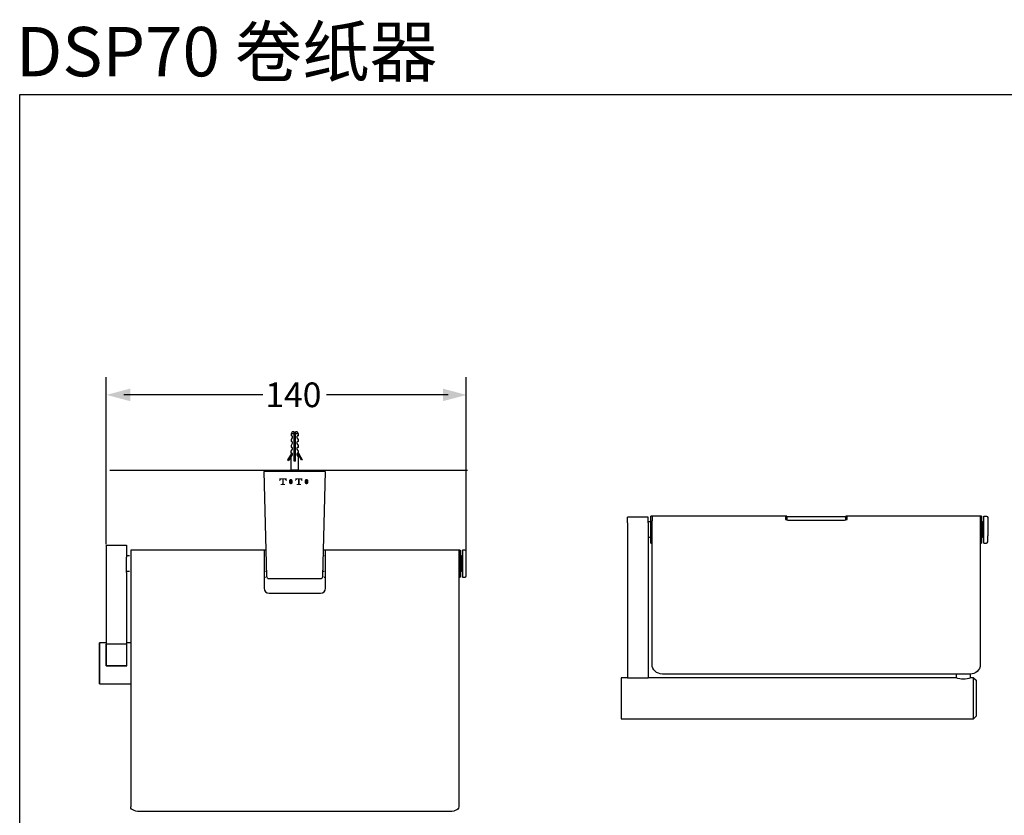
# Model space of a CAD drawing. Extents: x 13 to 101.2, y 216.6 to 280.4.
# Drawn here: x 13.2 to 65.5, y 238.1 to 280.4 of the extents above; entities that cross this region are included whole.
import ezdxf

# ---------------------------------------------------------------- set-up
doc = ezdxf.new("R2010")
doc.units = 0
doc.layers.add('_____1', color=160, linetype='Continuous')
doc.styles.add('STD', font='txt')

# ---------------------------------------------------------------- blocks, each defined once
blk = doc.blocks.new('AI9-BLK1')
at = {"layer": '_____1'}
h = blk.add_hatch(color=7, dxfattribs=at)
h.dxf.hatch_style = 2
edge = h.paths.add_edge_path()
edge.add_spline(control_points=[(-0.633, 0.169), (-0.633, 0.169), (-0.82, 0.169), (-0.82, 0.169), (-0.82, 0.169), (-0.82, 0.04), (-0.82, 0.04), (-0.82, 0.04), (-0.774, 0.04), (-0.774, 0.04), (-0.774, 0.04), (-0.777, 0.126), (-0.705, 0.126), (-0.705, 0.126), (-0.676, 0.126), (-0.676, 0.126), (-0.676, 0.126), (-0.676, -0.109), (-0.676, -0.113), (-0.676, -0.124), (-0.685, -0.133), (-0.696, -0.133), (-0.701, -0.133), (-0.748, -0.133), (-0.748, -0.133), (-0.748, -0.133), (-0.748, -0.176), (-0.748, -0.176), (-0.748, -0.176), (-0.633, -0.176), (-0.633, -0.176), (-0.633, -0.176), (-0.518, -0.176), (-0.518, -0.176), (-0.518, -0.176), (-0.518, -0.133), (-0.518, -0.133), (-0.518, -0.133), (-0.565, -0.133), (-0.569, -0.133), (-0.581, -0.133), (-0.59, -0.124), (-0.59, -0.113), (-0.59, -0.109), (-0.59, 0.126), (-0.59, 0.126), (-0.59, 0.126), (-0.56, 0.126), (-0.56, 0.126), (-0.489, 0.126), (-0.492, 0.04), (-0.492, 0.04), (-0.492, 0.04), (-0.446, 0.04), (-0.446, 0.04), (-0.446, 0.04), (-0.446, 0.169), (-0.446, 0.169), (-0.446, 0.169), (-0.633, 0.169), (-0.633, 0.169)], knot_values=[0, 0, 0, 0, 1, 1, 1, 2, 2, 2, 3, 3, 3, 4, 4, 4, 5, 5, 5, 6, 6, 6, 7, 7, 7, 8, 8, 8, 9, 9, 9, 10, 10, 10, 11, 11, 11, 12, 12, 12, 13, 13, 13, 14, 14, 14, 15, 15, 15, 16, 16, 16, 17, 17, 17, 18, 18, 18, 19, 19, 19, 20, 20, 20, 20], degree=3, periodic=0)
h = blk.add_hatch(color=7, dxfattribs=at)
h.dxf.hatch_style = 2
edge = h.paths.add_edge_path()
edge.add_spline(control_points=[(-0.13, -0.092), (-0.146, -0.122), (-0.177, -0.141), (-0.216, -0.141), (-0.258, -0.141), (-0.288, -0.119), (-0.302, -0.087), (-0.315, -0.058), (-0.318, -0.022), (-0.318, 0), (-0.318, 0.033), (-0.31, 0.062), (-0.307, 0.074), (-0.297, 0.105), (-0.277, 0.122), (-0.264, 0.129), (-0.244, 0.139), (-0.225, 0.141), (-0.215, 0.141), (-0.206, 0.141), (-0.166, 0.141), (-0.138, 0.107), (-0.115, 0.078), (-0.112, 0.017), (-0.112, 0), (-0.112, -0.017), (-0.114, -0.061), (-0.13, -0.092)], knot_values=[0, 0, 0, 0, 1, 1, 1, 2, 2, 2, 3, 3, 3, 4, 4, 4, 5, 5, 5, 6, 6, 6, 7, 7, 7, 8, 8, 8, 9, 9, 9, 9], degree=3, periodic=0)
edge = h.paths.add_edge_path(flags=16)
edge.add_spline(control_points=[(-0.047, 0.113), (-0.061, 0.132), (-0.078, 0.152), (-0.103, 0.163), (-0.129, 0.176), (-0.17, 0.187), (-0.214, 0.187), (-0.214, 0.187), (-0.279, 0.188), (-0.331, 0.161), (-0.331, 0.161), (-0.361, 0.144), (-0.382, 0.112), (-0.399, 0.087), (-0.412, 0.062), (-0.415, 0), (-0.415, 0), (-0.417, -0.046), (-0.398, -0.086), (-0.385, -0.116), (-0.361, -0.145), (-0.332, -0.161), (-0.296, -0.181), (-0.249, -0.187), (-0.216, -0.187), (-0.216, -0.187), (-0.149, -0.187), (-0.106, -0.164), (-0.055, -0.137), (-0.033, -0.09), (-0.026, -0.07), (-0.017, -0.044), (-0.015, -0.013), (-0.015, 0), (-0.015, 0.016), (-0.015, 0.069), (-0.047, 0.113)], knot_values=[0, 0, 0, 0, 1, 1, 1, 2, 2, 2, 3, 3, 3, 4, 4, 4, 5, 5, 5, 6, 6, 6, 7, 7, 7, 8, 8, 8, 9, 9, 9, 10, 10, 10, 11, 11, 11, 12, 12, 12, 12], degree=3, periodic=0)
h = blk.add_hatch(color=7, dxfattribs=at)
h.dxf.hatch_style = 2
edge = h.paths.add_edge_path()
edge.add_spline(control_points=[(0.202, 0.169), (0.202, 0.169), (0.015, 0.169), (0.015, 0.169), (0.015, 0.169), (0.015, 0.04), (0.015, 0.04), (0.015, 0.04), (0.061, 0.04), (0.061, 0.04), (0.061, 0.04), (0.058, 0.126), (0.129, 0.126), (0.129, 0.126), (0.159, 0.126), (0.159, 0.126), (0.159, 0.126), (0.159, -0.109), (0.159, -0.113), (0.159, -0.124), (0.15, -0.133), (0.138, -0.133), (0.134, -0.133), (0.087, -0.133), (0.087, -0.133), (0.087, -0.133), (0.087, -0.176), (0.087, -0.176), (0.087, -0.176), (0.202, -0.176), (0.202, -0.176), (0.202, -0.176), (0.317, -0.176), (0.317, -0.176), (0.317, -0.176), (0.317, -0.133), (0.317, -0.133), (0.317, -0.133), (0.27, -0.133), (0.265, -0.133), (0.254, -0.133), (0.245, -0.124), (0.245, -0.113), (0.245, -0.109), (0.245, 0.126), (0.245, 0.126), (0.245, 0.126), (0.274, 0.126), (0.274, 0.126), (0.346, 0.126), (0.343, 0.04), (0.343, 0.04), (0.343, 0.04), (0.389, 0.04), (0.389, 0.04), (0.389, 0.04), (0.389, 0.169), (0.389, 0.169), (0.389, 0.169), (0.202, 0.169), (0.202, 0.169)], knot_values=[0, 0, 0, 0, 1, 1, 1, 2, 2, 2, 3, 3, 3, 4, 4, 4, 5, 5, 5, 6, 6, 6, 7, 7, 7, 8, 8, 8, 9, 9, 9, 10, 10, 10, 11, 11, 11, 12, 12, 12, 13, 13, 13, 14, 14, 14, 15, 15, 15, 16, 16, 16, 17, 17, 17, 18, 18, 18, 19, 19, 19, 20, 20, 20, 20], degree=3, periodic=0)
h = blk.add_hatch(color=7, dxfattribs=at)
h.dxf.hatch_style = 2
edge = h.paths.add_edge_path()
edge.add_spline(control_points=[(0.704, -0.092), (0.689, -0.122), (0.658, -0.141), (0.619, -0.141), (0.577, -0.141), (0.546, -0.119), (0.532, -0.087), (0.52, -0.058), (0.516, -0.022), (0.517, 0), (0.517, 0.033), (0.524, 0.062), (0.528, 0.074), (0.537, 0.105), (0.557, 0.122), (0.571, 0.129), (0.59, 0.139), (0.61, 0.141), (0.62, 0.141), (0.628, 0.141), (0.669, 0.141), (0.696, 0.107), (0.72, 0.078), (0.723, 0.017), (0.723, 0), (0.723, -0.017), (0.72, -0.061), (0.704, -0.092)], knot_values=[0, 0, 0, 0, 1, 1, 1, 2, 2, 2, 3, 3, 3, 4, 4, 4, 5, 5, 5, 6, 6, 6, 7, 7, 7, 8, 8, 8, 9, 9, 9, 9], degree=3, periodic=0)
edge = h.paths.add_edge_path(flags=16)
edge.add_spline(control_points=[(0.788, 0.113), (0.774, 0.132), (0.757, 0.152), (0.732, 0.163), (0.705, 0.176), (0.665, 0.187), (0.62, 0.187), (0.62, 0.187), (0.555, 0.188), (0.503, 0.161), (0.503, 0.161), (0.474, 0.144), (0.452, 0.112), (0.435, 0.087), (0.423, 0.062), (0.419, 0), (0.419, 0), (0.417, -0.046), (0.436, -0.086), (0.45, -0.116), (0.474, -0.145), (0.502, -0.161), (0.539, -0.181), (0.586, -0.187), (0.619, -0.187), (0.619, -0.187), (0.685, -0.187), (0.729, -0.164), (0.78, -0.137), (0.801, -0.09), (0.808, -0.07), (0.818, -0.044), (0.82, -0.013), (0.82, 0), (0.82, 0.016), (0.82, 0.069), (0.788, 0.113)], knot_values=[0, 0, 0, 0, 1, 1, 1, 2, 2, 2, 3, 3, 3, 4, 4, 4, 5, 5, 5, 6, 6, 6, 7, 7, 7, 8, 8, 8, 9, 9, 9, 10, 10, 10, 11, 11, 11, 12, 12, 12, 12], degree=3, periodic=0)

msp = doc.modelspace()

# ---------------------------------------------------------------- hatches: boundary and pattern name
at = {"layer": '_____1'}
h = msp.add_hatch(color=7, dxfattribs=at)
h.dxf.hatch_style = 2
h.paths.add_polyline_path([(19.046, 260.108), (19.046, 260.775), (17.788, 260.443)])
h = msp.add_hatch(color=7, dxfattribs=at)
h.dxf.hatch_style = 2
h.paths.add_polyline_path([(35.667, 260.775), (35.667, 260.108), (36.925, 260.439)])

# ---------------------------------------------------------------- linework, layer by layer
at = {"layer": '_____1', "color": 7}
for p, q in [((17.765, 252.506), (17.765, 261.39)), ((36.913, 252.123), (36.913, 261.39)), ((26.093, 260.441), (18.708, 260.441)), ((35.952, 260.441), (29.473, 260.441)), ((27.664, 258.47), (27.601, 258.365)), ((27.601, 258.365), (27.601, 258.267)), ((27.762, 258.365), (27.601, 258.365)), ((27.65, 258.267), (27.601, 258.267)), ((27.664, 258.163), (27.601, 258.065)), ((27.601, 258.065), (27.601, 257.96)), ((27.762, 258.47), (27.664, 258.47)), ((27.664, 258.247), (27.664, 258.163)), ((27.762, 258.365), (27.762, 258.47)), ((27.762, 258.267), (27.762, 258.365)), ((27.762, 258.163), (27.762, 258.267)), ((27.762, 258.267), (27.832, 258.267)), ((27.762, 258.198), (27.832, 258.198)), ((27.762, 258.065), (27.762, 258.163)), ((27.762, 257.96), (27.762, 258.065)), ((27.923, 258.47), (27.832, 258.47)), ((27.832, 258.365), (27.832, 258.47)), ((27.986, 258.365), (27.832, 258.365)), ((27.832, 258.267), (27.832, 258.365)), ((27.832, 258.163), (27.832, 258.267)), ((27.832, 258.065), (27.832, 258.163)), ((27.832, 257.96), (27.832, 258.065)), ((27.986, 258.365), (27.923, 258.47)), ((27.923, 258.163), (27.923, 258.247)), ((27.986, 258.065), (27.923, 258.163)), ((27.986, 258.267), (27.937, 258.267)), ((27.986, 258.267), (27.986, 258.365)), ((27.986, 257.96), (27.986, 258.065)), ((27.664, 257.548), (27.594, 257.45)), ((27.65, 257.96), (27.601, 257.96)), ((27.664, 257.862), (27.601, 257.758)), ((27.601, 257.758), (27.601, 257.66)), ((27.601, 257.66), (27.643, 257.653)), ((27.622, 257.66), (27.601, 257.66)), ((27.664, 257.946), (27.664, 257.862)), ((27.664, 257.639), (27.664, 257.548)), ((27.762, 257.862), (27.762, 257.96)), ((27.762, 257.758), (27.762, 257.862)), ((27.762, 257.66), (27.762, 257.758)), ((27.762, 257.653), (27.762, 257.66)), ((27.762, 257.548), (27.762, 257.653)), ((27.762, 257.45), (27.762, 257.548)), ((27.832, 257.862), (27.832, 257.96)), ((27.832, 257.758), (27.832, 257.862)), ((27.832, 257.66), (27.832, 257.758)), ((27.832, 257.653), (27.832, 257.66)), ((27.832, 257.548), (27.832, 257.653)), ((27.832, 257.45), (27.832, 257.548)), ((27.923, 257.862), (27.923, 257.946)), ((27.986, 257.758), (27.923, 257.862)), ((27.93, 257.548), (27.93, 257.639)), ((27.993, 257.45), (27.93, 257.548)), ((27.986, 257.96), (27.937, 257.96)), ((27.944, 257.653), (27.986, 257.66)), ((27.986, 257.66), (27.944, 257.653)), ((27.986, 257.66), (27.986, 257.758)), ((27.643, 257.346), (27.412, 256.983)), ((27.664, 257.248), (27.454, 256.955)), ((27.594, 257.45), (27.594, 257.346)), ((27.594, 257.346), (27.608, 257.346)), ((27.594, 257.15), (27.594, 256.445)), ((27.643, 257.346), (27.608, 257.346)), ((27.664, 257.332), (27.664, 257.248)), ((27.762, 257.346), (27.762, 257.45)), ((27.762, 257.248), (27.762, 257.346)), ((27.762, 257.15), (27.762, 257.248)), ((27.762, 256.92), (27.762, 257.15)), ((27.832, 257.346), (27.832, 257.45)), ((27.832, 257.248), (27.832, 257.346)), ((27.832, 257.15), (27.832, 257.248)), ((27.832, 256.92), (27.832, 257.15)), ((27.93, 257.248), (27.93, 257.332)), ((28, 257.15), (27.93, 257.248)), ((27.993, 257.346), (27.944, 257.346)), ((28.161, 256.976), (27.951, 257.346)), ((27.993, 257.346), (27.993, 257.45)), ((27.993, 257.346), (28.196, 256.997)), ((28, 256.445), (28, 257.15)), ((28.196, 256.997), (28.161, 256.976)), ((27.412, 256.983), (27.454, 256.955)), ((27.832, 256.92), (27.762, 256.92)), ((17.957, 256.445), (36.974, 256.445)), ((29.406, 256.375), (26.152, 256.375)), ((26.308, 250.789), (26.161, 256.375)), ((27.566, 256.445), (27.741, 256.445)), ((27.797, 256.445), (27.594, 256.445)), ((27.622, 256.445), (27.965, 256.445)), ((28, 256.445), (27.797, 256.445)), ((27.909, 256.445), (28.084, 256.445)), ((29.286, 250.789), (29.433, 256.375)), ((45.482, 253.644), (45.482, 253.937)), ((46.573, 253.937), (45.482, 253.937)), ((46.573, 253.644), (46.573, 253.937)), ((46.72, 252.555), (46.72, 254)), ((46.79, 254), (46.72, 254)), ((46.79, 253.972), (46.79, 254)), ((53.878, 253.993), (46.79, 253.993)), ((46.79, 253.972), (46.79, 253.749)), ((53.878, 254), (53.878, 253.972)), ((53.948, 254), (53.878, 254)), ((53.878, 253.972), (53.878, 253.818)), ((53.948, 254), (53.948, 253.79)), ((57.01, 253.951), (54.011, 253.951)), ((57.08, 253.79), (57.08, 254)), ((57.15, 254), (57.08, 254)), ((57.15, 253.972), (57.15, 254)), ((64.232, 253.993), (57.15, 253.993)), ((57.15, 253.818), (57.15, 253.972)), ((64.232, 254), (64.232, 253.972)), ((64.302, 254), (64.232, 254)), ((64.232, 253.972), (64.232, 253.749)), ((64.302, 254), (64.302, 253.525)), ((64.427, 252.561), (64.427, 253.993)), ((45.482, 253.644), (45.482, 245.39)), ((46.72, 253.686), (46.573, 253.686)), ((46.573, 253.644), (46.573, 245.39)), ((54.151, 253.784), (56.877, 253.784)), ((64.357, 253.686), (64.302, 253.686)), ((64.302, 253.525), (64.302, 252.555)), ((64.357, 252.869), (64.357, 253.686)), ((64.427, 253.616), (64.357, 253.686)), ((46.573, 252.869), (46.72, 252.869)), ((64.302, 252.869), (64.357, 252.869)), ((64.357, 252.869), (64.427, 252.939)), ((17.765, 252.475), (17.765, 246.034)), ((17.765, 252.444), (17.779, 252.444)), ((17.765, 252.444), (18.856, 252.444)), ((18.856, 252.444), (18.856, 251.815)), ((46.72, 252.555), (46.79, 252.555)), ((64.232, 252.555), (64.302, 252.555)), ((19.003, 251.878), (18.856, 251.878)), ((18.856, 250.991), (18.856, 251.815)), ((26.161, 252.192), (26.161, 251.278)), ((26.231, 252.192), (26.161, 252.192)), ((26.28, 251.878), (26.231, 251.878)), ((29.363, 251.878), (29.314, 251.878)), ((36.514, 252.185), (29.433, 252.185)), ((36.514, 252.192), (36.514, 251.264)), ((36.584, 252.192), (36.514, 252.192)), ((36.584, 252.192), (36.584, 250.796)), ((36.64, 251.878), (36.584, 251.878)), ((36.64, 251.061), (36.64, 251.878)), ((36.71, 251.815), (36.64, 251.878)), ((36.71, 252.185), (36.71, 250.754)), ((36.71, 252.088), (36.71, 252.185)), ((36.71, 250.754), (36.71, 252.088)), ((36.514, 251.278), (36.514, 249.658)), ((36.71, 251.201), (36.71, 251.738)), ((18.856, 251.061), (19.003, 251.061)), ((18.856, 250.991), (18.856, 246.034)), ((26.161, 250.747), (26.231, 250.747)), ((26.231, 251.061), (26.301, 251.061)), ((29.293, 251.061), (29.363, 251.061)), ((29.363, 250.747), (29.433, 250.747)), ((36.514, 250.747), (36.584, 250.747)), ((36.584, 251.061), (36.64, 251.061)), ((36.584, 250.796), (36.584, 250.747)), ((36.64, 251.061), (36.71, 251.131)), ((36.514, 249.658), (36.514, 238.541)), ((17.423, 247.095), (17.423, 247.256)), ((17.423, 247.256), (17.423, 245.077)), ((17.765, 247.256), (17.423, 247.256)), ((17.423, 245.077), (17.423, 247.095)), ((17.765, 246.027), (17.765, 247.179)), ((17.765, 247.179), (17.765, 246.027)), ((18.856, 247.179), (17.765, 247.179)), ((19.072, 247.256), (18.856, 247.256)), ((18.87, 247.179), (18.856, 247.179)), ((18.87, 246.027), (18.87, 247.179)), ((18.87, 246.027), (18.87, 247.179)), ((18.856, 246.034), (17.765, 246.034)), ((17.765, 246.027), (18.87, 246.027)), ((62.952, 245.592), (62.952, 245.397)), ((63.714, 245.397), (63.714, 245.592)), ((17.423, 245.077), (19.072, 245.077)), ((45.14, 245.397), (45.14, 243.218)), ((45.482, 245.397), (45.14, 245.397)), ((45.482, 245.39), (46.587, 245.39)), ((46.587, 245.39), (46.587, 245.397)), ((62.945, 245.397), (46.587, 245.397)), ((63.882, 245.397), (63.728, 245.397)), ((63.882, 243.218), (63.882, 245.397)), ((45.14, 243.218), (63.882, 243.218)), ((63.882, 243.218), (64.015, 243.358))]:
    msp.add_line(p, q, dxfattribs=at)
msp.add_lwpolyline([(101.171, 219.417), (13.172, 219.417), (13.172, 276.417), (101.171, 276.417)], close=True, dxfattribs=at)
for points in [[(27.664, 258.247), (27.664, 258.261), (27.65, 258.267)], [(27.937, 258.267), (27.93, 258.261), (27.923, 258.247)], [(27.664, 257.639), (27.657, 257.653), (27.643, 257.653)], [(27.664, 257.946), (27.664, 257.953), (27.65, 257.96)], [(27.937, 257.96), (27.93, 257.953), (27.923, 257.946)], [(27.944, 257.653), (27.93, 257.653), (27.93, 257.639)], [(27.664, 257.332), (27.657, 257.346), (27.643, 257.346)], [(27.944, 257.346), (27.93, 257.346), (27.93, 257.332)], [(54.011, 253.951), (53.99, 253.951), (53.969, 253.944), (53.948, 253.93)], [(57.08, 253.93), (57.059, 253.944), (57.038, 253.951), (57.01, 253.951)], [(53.878, 253.818), (54.011, 253.784), (54.151, 253.784)], [(56.877, 253.784), (57.017, 253.784), (57.15, 253.818)], [(26.161, 252.185), (19.072, 252.187), (19.072, 238.541)], [(63.882, 245.397), (64.015, 245.264), (64.015, 243.358)]]:
    msp.add_lwpolyline(points, dxfattribs=at)
for points, knots in [([(64.427, 253.993), (64.427, 253.993), (64.56, 253.993), (64.56, 253.993), (64.602, 253.988), (64.626, 253.965), (64.63, 253.923), (64.63, 253.923), (64.63, 252.945), (64.63, 252.945)], [0, 0, 0, 0, 1, 1, 1, 2, 2, 2, 3, 3, 3, 3]), ([(64.232, 253.749), (64.232, 253.749), (64.232, 246.106), (64.232, 246.106), (64.232, 245.803), (63.989, 245.607), (63.686, 245.592), (63.686, 245.592), (47.335, 245.592), (47.335, 245.592), (47.033, 245.609), (46.79, 245.808), (46.79, 246.106), (46.79, 246.106), (46.79, 253.749), (46.79, 253.749)], [0, 0, 0, 0, 1, 1, 1, 2, 2, 2, 3, 3, 3, 4, 4, 4, 5, 5, 5, 5]), ([(64.427, 252.561), (64.427, 252.561), (64.56, 252.561), (64.56, 252.561), (64.602, 252.566), (64.626, 252.589), (64.63, 252.631), (64.63, 252.631), (64.63, 252.945), (64.63, 252.945)], [0, 0, 0, 0, 1, 1, 1, 2, 2, 2, 3, 3, 3, 3]), ([(26.161, 251.278), (26.161, 251.278), (26.161, 250.168), (26.161, 250.168), (26.175, 250.005), (26.272, 249.909), (26.434, 249.895), (26.434, 249.895), (29.16, 249.895), (29.16, 249.895), (29.319, 249.91), (29.417, 250.008), (29.433, 250.168), (29.433, 250.168), (29.433, 251.278), (29.433, 251.278), (29.433, 251.278), (29.433, 252.192), (29.433, 252.192), (29.433, 252.192), (29.363, 252.192), (29.363, 252.192)], [0, 0, 0, 0, 1, 1, 1, 2, 2, 2, 3, 3, 3, 4, 4, 4, 5, 5, 5, 6, 6, 6, 7, 7, 7, 7]), ([(36.71, 250.754), (36.71, 250.754), (36.849, 250.754), (36.849, 250.754), (36.891, 250.758), (36.902, 250.782), (36.906, 250.824), (36.906, 250.824), (36.913, 252.123), (36.913, 252.123), (36.905, 252.16), (36.882, 252.181), (36.843, 252.185), (36.843, 252.185), (36.71, 252.185), (36.71, 252.185)], [0, 0, 0, 0, 1, 1, 1, 2, 2, 2, 3, 3, 3, 4, 4, 4, 5, 5, 5, 5]), ([(29.286, 250.789), (29.277, 250.707), (29.228, 250.66), (29.146, 250.656), (29.146, 250.656), (26.441, 250.656), (26.441, 250.656), (26.363, 250.663), (26.316, 250.71), (26.308, 250.789)], [0, 0, 0, 0, 1, 1, 1, 2, 2, 2, 3, 3, 3, 3]), ([(36.514, 238.541), (36.514, 238.337), (36.2, 238.282), (35.969, 238.282), (35.969, 238.282), (19.618, 238.282), (19.618, 238.282), (19.375, 238.282), (19.072, 238.337), (19.072, 238.541)], [0, 0, 0, 0, 1, 1, 1, 2, 2, 2, 3, 3, 3, 3])]:
    msp.add_open_spline(points, degree=3, knots=knots, dxfattribs=at)
msp.add_open_spline([(63.728, 245.397), (63.475, 245.305), (63.2, 245.305), (62.945, 245.397)], degree=3, dxfattribs=at)

# ---------------------------------------------------------------- block references
msp.add_blockref('AI9-BLK1', (27.801, 255.829), dxfattribs=at)

# ---------------------------------------------------------------- texts
at = {"layer": '_____1', "color": 7, "attachment_point": 1, "style": 'STD'}
for s, insert, char_height in [('\\fArial |b1|i0;\\H2.6248;\\C7;DSP70 \\fSimHei|b0|i0|c134;卷纸器', (12.975, 280.006), 2.62483), ('\\fArial|b0|i0;\\H1.3124;\\C7;140', (26.23, 261.102), 1.31242)]:
    msp.add_mtext(s, dxfattribs=dict(at, insert=insert, char_height=char_height))

doc.saveas('drawing.dxf')
